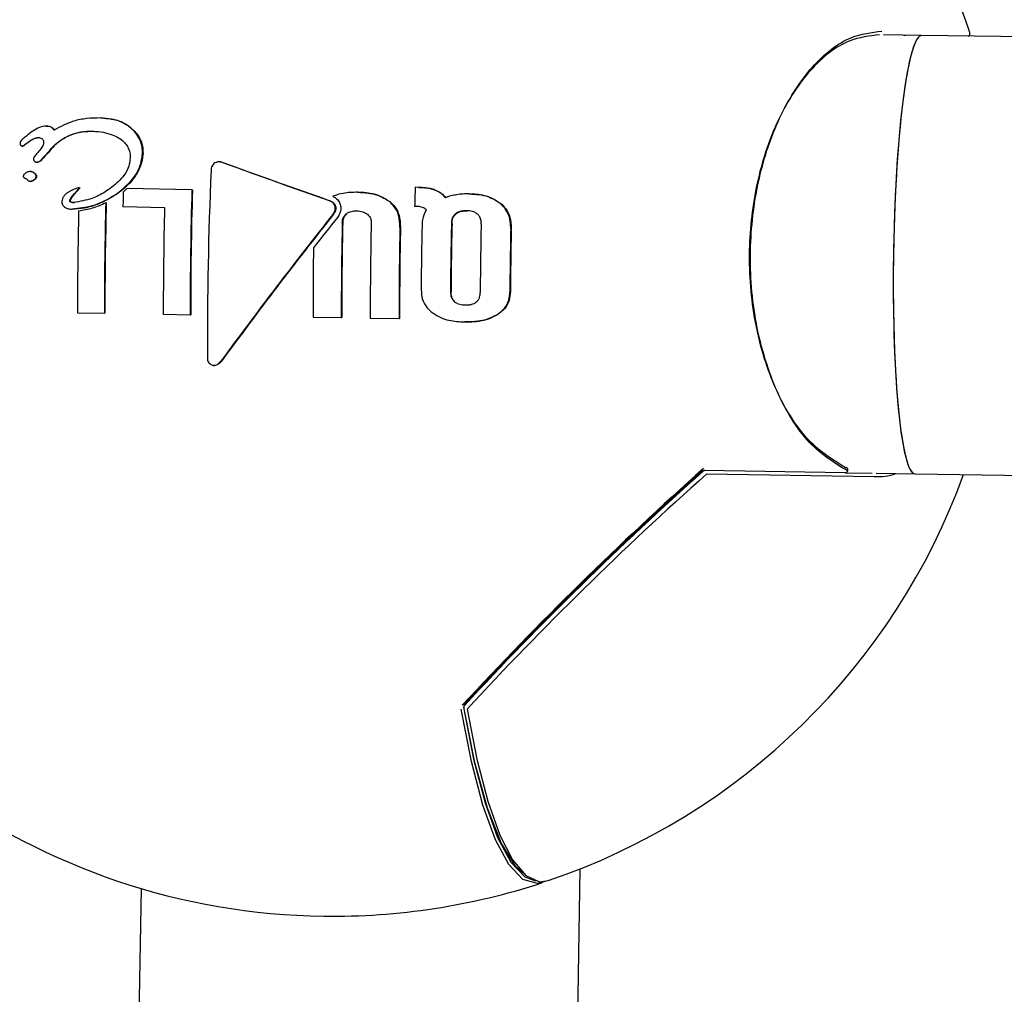
# Model space of a CAD drawing. Units: millimetres. Extents: x -3779 to 3611, y -6175 to 5623.
# Drawn here: x -121 to -85, y -484 to -448 of the extents above; entities that cross this region are included whole.
import ezdxf

# ---------------------------------------------------------------- set-up
doc = ezdxf.new("R2010")
doc.units = ezdxf.units.MM
doc.header["$LTSCALE"] = 1000
doc.layers.add('1 EQUIPMENT', color=7, linetype='Continuous', lineweight=18)

# ---------------------------------------------------------------- blocks, each defined once
blk = doc.blocks.new('GI 18-1001')
at = {"layer": '1 EQUIPMENT', "color": 7, "linetype": 'Continuous', "lineweight": 25}
for p, q in [((-88.325, -448.866), (-89.714, -448.843)), ((-88.972, -448.855), (-88.901, -448.857)), ((130.551, -451.774), (-88.325, -448.866)), ((-118.277, -451.876), (-118.259, -451.876)), ((-120.261, -452.172), (-120.242, -452.173)), ((-120.985, -452.536), (-121.054, -452.592)), ((-121.136, -452.901), (-121.117, -452.901)), ((-119.986, -452.896), (-119.977, -452.887)), ((-119.977, -452.887), (-119.974, -452.876)), ((-119.977, -452.887), (-119.959, -452.887)), ((-119.974, -452.876), (-119.956, -452.877)), ((-119.959, -452.887), (-119.968, -452.897)), ((-119.956, -452.877), (-119.959, -452.887)), ((-120.602, -453.177), (-120.615, -453.191)), ((-120.613, -453.486), (-120.595, -453.486)), ((-120.438, -453.396), (-120.419, -453.396)), ((-113.936, -453.476), (-113.954, -453.476)), ((-120.841, -453.833), (-120.822, -453.834)), ((-120.845, -454.187), (-120.827, -454.187)), ((-120.773, -454.178), (-120.827, -454.187)), ((-119.054, -454.429), (-119.073, -454.429)), ((-117.319, -454.457), (-117.448, -454.57)), ((-114.944, -454.498), (-117.319, -454.457)), ((-114.944, -454.498), (-114.926, -454.498)), ((-108.906, -454.59), (-108.888, -454.591)), ((-106.685, -454.41), (-106.801, -454.408)), ((-106.685, -454.41), (-106.666, -454.41)), ((-104.84, -454.649), (-104.821, -454.65)), ((-119.38, -454.83), (-119.362, -454.83)), ((-118.088, -454.976), (-118.07, -454.976)), ((-106.822, -455.093), (-106.771, -455.094)), ((-119.339, -455.203), (-119.321, -455.203)), ((-117.464, -455.114), (-115.943, -455.14)), ((-119.12, -458.99), (-118.137, -459.006)), ((-118.137, -459.006), (-118.119, -459.007)), ((-115.99, -459.043), (-115.009, -459.059)), ((-115.009, -459.059), (-114.992, -459.06)), ((-110.528, -459.143), (-109.497, -459.16)), ((-109.497, -459.16), (-109.479, -459.161)), ((-108.44, -459.178), (-107.388, -459.196)), ((-107.388, -459.196), (-107.37, -459.197)), ((-105.009, -459.323), (-104.99, -459.323)), ((-114.147, -460.911), (-114.129, -460.912)), ((-96.297, -464.768), (-96.295, -464.765)), ((-91.114, -464.827), (-96.244, -464.74)), ((-90.054, -464.978), (-96.172, -464.874)), ((-91.114, -464.827), (-90.133, -464.843)), ((-89.985, -464.846), (-88.567, -464.87)), ((-88.567, -464.87), (130.327, -467.777)), ((-104.996, -473.313), (-105.001, -473.317)), ((-103.182, -620.692), (-100.782, -479.286)), ((-116.801, -479.998), (-119.185, -620.42))]:
    blk.add_line(p, q, dxfattribs=at)
at = {"layer": '1 EQUIPMENT', "color": 7, "linetype": 'Continuous', "lineweight": 25, "flags": 128}
for points in [[(-91.106, -464.629), (-91.085, -464.631), (-91.072, -464.635)], [(-105.044, -473.383), (-104.671, -475.284), (-104.252, -476.877), (-103.796, -478.135), (-103.308, -479.039), (-102.799, -479.573), (-102.41, -479.724)], [(-102.791, -479.507), (-103.137, -479.191), (-103.668, -478.336), (-104.166, -477.066), (-104.622, -475.404), (-105.026, -473.383)], [(-102.048, -479.742), (-102.343, -479.821), (-102.869, -479.666), (-103.381, -479.13), (-103.87, -478.222), (-104.328, -476.959), (-104.748, -475.359), (-105.123, -473.45)], [(-104.908, -473.454), (-104.549, -475.275), (-104.15, -476.814), (-103.715, -478.048), (-103.251, -478.957), (-102.766, -479.528), (-102.266, -479.753), (-101.945, -479.714)]]:
    blk.add_lwpolyline(points, dxfattribs=at)
at = {"layer": '1 EQUIPMENT', "color": 7, "linetype": 'Continuous', "lineweight": 25}
for centre, radius, start, end in [((-109.82, -456.505), 24.508, 18.4158, 89.312), ((-86.661, -448.795), 0.1, 289.4085, 18.4158), ((5.294, -566.669), 169.232, 137.75603, 137.98398), ((4.738, -566.138), 168.449, 137.75835, 137.98735), ((30.32, -57.007), 421.884, 250.02027, 250.58247), ((29.756, -58.618), 420.172, 250.0199, 250.58442), ((23.216, -459.855), 137.597, 177.47376, 180.34521), ((18.976, -458.686), 136.487, 178.27191, 178.50069), ((23.142, -458.762), 138.152, 178.23137, 180.12351), ((22.595, -458.752), 137.586, 178.2281, 180.12802), ((24.434, -458.774), 131.308, 178.09468, 178.3937), ((18.176, -458.677), 136.314, 178.44403, 180.13825), ((17.622, -458.668), 135.741, 178.44156, 180.14294), ((16.054, -458.642), 135.174, 178.5731, 180.14748), ((21.831, -458.74), 137.821, 178.50351, 180.12606), ((21.931, -559.983), 168.204, 141.54863, 143.84917), ((21.392, -559.56), 167.504, 141.54365, 143.85381), ((24.743, -562.172), 171.571, 141.55904, 142.02905), ((26.073, -458.812), 135.57, 178.67945, 180.14716), ((25.515, -458.803), 134.994, 178.67796, 180.15194), ((25.861, -458.809), 134.301, 178.67616, 180.15774), ((24.281, -458.781), 129.795, 178.65013, 179.75468), ((23.699, -458.772), 129.193, 178.64837, 179.75807), ((23.064, -458.761), 127.493, 178.64331, 179.76781), ((25.368, -458.801), 132.757, 178.73213, 180.17074), ((24.798, -458.791), 132.168, 178.73082, 180.17583), ((25.215, -458.797), 131.8, 178.71785, 179.71663), ((21.567, -458.735), 124.914, 178.7093, 179.76318), ((20.961, -458.725), 124.288, 178.7077, 179.76689), ((25.765, -458.81), 136.294, 179.07512, 180.13984), ((-109.82, -456.505), 24.508, 198.4158, 269.2545), ((-10.756, -560.606), 128.524, 131.71781, 137.21685), ((-11.117, -560.229), 127.966, 131.74155, 137.21735), ((-12.262, -559.024), 126.277, 131.71883, 137.25377), ((-96.228, -464.84), 0.1, 89.0276, 131.77), ((-91.112, -464.727), 0.1, 269.0276, 66.7976), ((-11.794, -559.516), 126.795, 131.71883, 137.25377), ((-109.82, -456.505), 24.508, 288.7416, 339.9855), ((-104.928, -473.385), 0.1, 137.4819, 179.0276), ((-104.928, -473.385), 0.1, 179.0276, 189.7469), ((-109.82, -456.505), 24.508, 269.2545, 288.2355)]:
    blk.add_arc(centre, radius, start, end, dxfattribs=at)
for start_param, end_param in [(0.000209, 3.141802), (6.282976, 7.88216), (1.598975, 3.141383)]:
    blk.add_ellipse((-88.446, -456.868), major_axis=(0.121, 8.002), ratio=0.113393, start_param=start_param, end_param=end_param, dxfattribs=at)
for points, knots in [([(-89.861, -448.84), (-90.233, -448.884), (-91.095, -448.986), (-92.386, -449.995), (-93.537, -451.72), (-94.326, -453.911), (-94.689, -456.424), (-94.538, -459.12), (-93.811, -461.66), (-92.607, -463.701), (-91.606, -464.32), (-91.106, -464.629)], [0, 0, 0, 0, 0.089329, 0.207644, 0.317496, 0.421134, 0.524057, 0.632957, 0.751419, 0.875781, 1, 1, 1, 1]), ([(-91.035, -464.76), (-91.539, -464.446), (-92.548, -463.817), (-93.761, -461.741), (-94.493, -459.16), (-94.645, -456.419), (-94.279, -453.865), (-93.483, -451.637), (-92.323, -449.883), (-91.022, -448.857), (-90.152, -448.753), (-89.778, -448.708)], [0, 0, 0, 0, 0.124145, 0.248484, 0.366995, 0.475984, 0.578985, 0.682657, 0.792488, 0.910733, 1, 1, 1, 1]), ([(-118.277, -451.876), (-118.444, -451.88), (-118.778, -451.887), (-119.365, -451.99), (-119.746, -452.198), (-119.975, -452.323)], [0, 0, 0, 0, 0.284053, 0.568308, 1, 1, 1, 1]), ([(-117.041, -452.371), (-117.137, -452.283), (-117.375, -452.064), (-117.817, -451.908), (-118.143, -451.885), (-118.277, -451.876)], [0, 0, 0, 0, 0.281951, 0.703439, 1, 1, 1, 1]), ([(-118.259, -451.876), (-118.132, -451.885), (-117.79, -451.908), (-117.346, -452.067), (-117.105, -452.294), (-117.023, -452.372)], [0, 0, 0, 0, 0.280086, 0.755079, 1, 1, 1, 1]), ([(-120.261, -452.172), (-120.342, -452.183), (-120.514, -452.206), (-120.755, -452.355), (-120.908, -452.476), (-120.985, -452.536)], [0, 0, 0, 0, 0.30618, 0.648059, 1, 1, 1, 1]), ([(-119.975, -452.323), (-119.99, -452.302), (-120.024, -452.251), (-120.113, -452.193), (-120.199, -452.174), (-120.252, -452.173), (-120.261, -452.172)], [0, 0, 0, 0, 0.218413, 0.527605, 0.927731, 1, 1, 1, 1]), ([(-120.242, -452.173), (-120.193, -452.178), (-120.108, -452.186), (-120.01, -452.247), (-119.973, -452.3), (-119.957, -452.323)], [0, 0, 0, 0, 0.43909, 0.754974, 1, 1, 1, 1]), ([(-121.054, -452.592), (-121.102, -452.63), (-121.161, -452.675), (-121.208, -452.747), (-121.217, -452.773), (-121.218, -452.787), (-121.218, -452.79)], [0, 0, 0, 0, 0.703982, 0.84437, 0.960174, 1, 1, 1, 1]), ([(-120.936, -452.769), (-120.898, -452.743), (-120.818, -452.688), (-120.687, -452.613), (-120.589, -452.601), (-120.538, -452.594)], [0, 0, 0, 0, 0.308787, 0.644089, 1, 1, 1, 1]), ([(-120.519, -452.595), (-120.564, -452.599), (-120.647, -452.608), (-120.781, -452.675), (-120.865, -452.734), (-120.917, -452.77)], [0, 0, 0, 0, 0.312974, 0.583021, 1, 1, 1, 1]), ([(-120.538, -452.594), (-120.523, -452.595), (-120.483, -452.598), (-120.433, -452.615), (-120.406, -452.641), (-120.398, -452.649)], [0, 0, 0, 0, 0.285778, 0.777902, 1, 1, 1, 1]), ([(-119.974, -452.876), (-119.844, -452.773), (-119.533, -452.527), (-119.029, -452.374), (-118.683, -452.364), (-118.558, -452.36)], [0, 0, 0, 0, 0.315534, 0.750939, 1, 1, 1, 1]), ([(-118.539, -452.36), (-118.698, -452.367), (-119.082, -452.382), (-119.579, -452.566), (-119.858, -452.796), (-119.956, -452.877)], [0, 0, 0, 0, 0.314049, 0.760227, 1, 1, 1, 1]), ([(-118.558, -452.36), (-118.43, -452.369), (-118.189, -452.385), (-117.802, -452.495), (-117.534, -452.64), (-117.407, -452.775), (-117.393, -452.789)], [0, 0, 0, 0, 0.302701, 0.568768, 0.952115, 1, 1, 1, 1]), ([(-116.748, -453.174), (-116.75, -453.096), (-116.754, -452.895), (-116.853, -452.611), (-116.983, -452.445), (-117.041, -452.371)], [0, 0, 0, 0, 0.262974, 0.674122, 1, 1, 1, 1]), ([(-117.023, -452.372), (-116.976, -452.43), (-116.851, -452.584), (-116.739, -452.863), (-116.733, -453.083), (-116.73, -453.175)], [0, 0, 0, 0, 0.2625862, 0.6926329, 1, 1, 1, 1]), ([(-121.218, -452.79), (-121.218, -452.799), (-121.219, -452.822), (-121.212, -452.852), (-121.2, -452.869), (-121.195, -452.875)], [0, 0, 0, 0, 0.2888539, 0.7320416, 1, 1, 1, 1]), ([(-121.195, -452.875), (-121.19, -452.879), (-121.179, -452.891), (-121.158, -452.899), (-121.142, -452.901), (-121.136, -452.901)], [0, 0, 0, 0, 0.28805, 0.722148, 1, 1, 1, 1]), ([(-121.136, -452.901), (-121.127, -452.9), (-121.104, -452.898), (-121.073, -452.876), (-121.052, -452.859), (-121.042, -452.851)], [0, 0, 0, 0, 0.270422, 0.654049, 1, 1, 1, 1]), ([(-121.023, -452.851), (-121.033, -452.859), (-121.049, -452.873), (-121.075, -452.891), (-121.098, -452.901), (-121.112, -452.901), (-121.117, -452.901)], [0, 0, 0, 0, 0.330416, 0.588752, 0.849168, 1, 1, 1, 1]), ([(-121.042, -452.851), (-121.03, -452.842), (-121.007, -452.823), (-120.972, -452.795), (-120.948, -452.778), (-120.936, -452.769)], [0, 0, 0, 0, 0.332844, 0.666292, 1, 1, 1, 1]), ([(-120.917, -452.77), (-120.929, -452.778), (-120.953, -452.796), (-120.988, -452.823), (-121.011, -452.842), (-121.023, -452.851)], [0, 0, 0, 0, 0.332808, 0.666265, 1, 1, 1, 1]), ([(-120.357, -452.789), (-120.362, -452.811), (-120.377, -452.889), (-120.469, -453.021), (-120.554, -453.12), (-120.602, -453.177)], [0, 0, 0, 0, 0.140338, 0.508827, 1, 1, 1, 1]), ([(-120.398, -452.649), (-120.389, -452.66), (-120.37, -452.687), (-120.357, -452.737), (-120.357, -452.774), (-120.357, -452.789)], [0, 0, 0, 0, 0.287634, 0.694227, 1, 1, 1, 1]), ([(-117.393, -452.789), (-117.36, -452.829), (-117.277, -452.932), (-117.201, -453.125), (-117.197, -453.277), (-117.196, -453.344)], [0, 0, 0, 0, 0.26074, 0.673995, 1, 1, 1, 1]), ([(-120.615, -453.191), (-120.632, -453.21), (-120.667, -453.247), (-120.708, -453.298), (-120.724, -453.341), (-120.725, -453.359), (-120.726, -453.365)], [0, 0, 0, 0, 0.36894, 0.739794, 0.926361, 1, 1, 1, 1]), ([(-117.706, -454.657), (-117.465, -454.464), (-117.113, -454.18), (-116.812, -453.63), (-116.77, -453.331), (-116.748, -453.174)], [0, 0, 0, 0, 0.508111, 0.743314, 1, 1, 1, 1]), ([(-116.73, -453.175), (-116.751, -453.329), (-116.794, -453.638), (-117.074, -454.131), (-117.401, -454.455), (-117.642, -454.625), (-117.688, -454.658)], [0, 0, 0, 0, 0.253284, 0.505643, 0.906377, 1, 1, 1, 1]), ([(-120.726, -453.365), (-120.725, -453.373), (-120.725, -453.394), (-120.716, -453.425), (-120.703, -453.442), (-120.697, -453.45)], [0, 0, 0, 0, 0.255811, 0.684889, 1, 1, 1, 1]), ([(-120.697, -453.45), (-120.69, -453.456), (-120.674, -453.472), (-120.645, -453.484), (-120.622, -453.485), (-120.613, -453.486)], [0, 0, 0, 0, 0.2865618, 0.7096066, 1, 1, 1, 1]), ([(-120.613, -453.486), (-120.585, -453.486), (-120.538, -453.485), (-120.477, -453.446), (-120.451, -453.413), (-120.438, -453.396)], [0, 0, 0, 0, 0.420162, 0.705506, 1, 1, 1, 1]), ([(-120.419, -453.396), (-120.436, -453.417), (-120.465, -453.453), (-120.528, -453.486), (-120.57, -453.486), (-120.595, -453.486)], [0, 0, 0, 0, 0.366251, 0.633682, 1, 1, 1, 1]), ([(-117.196, -453.344), (-117.208, -453.441), (-117.237, -453.666), (-117.401, -453.96), (-117.555, -454.126), (-117.622, -454.199)], [0, 0, 0, 0, 0.299466, 0.692402, 1, 1, 1, 1]), ([(-114.112, -453.52), (-114.132, -453.535), (-114.178, -453.571), (-114.229, -453.66), (-114.245, -453.738), (-114.247, -453.785), (-114.247, -453.79)], [0, 0, 0, 0, 0.244942, 0.555075, 0.948663, 1, 1, 1, 1]), ([(-113.832, -453.5), (-113.857, -453.492), (-113.917, -453.474), (-114.017, -453.473), (-114.082, -453.505), (-114.112, -453.52)], [0, 0, 0, 0, 0.265866, 0.653355, 1, 1, 1, 1]), ([(-113.936, -453.478), (-113.932, -453.478), (-113.891, -453.472), (-113.851, -453.487), (-113.815, -453.5)], [0, 0, 0, 0, 0.088125, 1, 1, 1, 1]), ([(-121.058, -453.924), (-121.068, -453.936), (-121.084, -453.953), (-121.098, -453.984), (-121.1, -454.008), (-121.094, -454.03), (-121.081, -454.049), (-121.062, -454.062), (-121.046, -454.068), (-121.038, -454.071)], [0, 0, 0, 0, 0.240844, 0.368458, 0.497566, 0.609213, 0.713739, 0.858897, 1, 1, 1, 1]), ([(-120.841, -453.833), (-120.863, -453.835), (-120.921, -453.838), (-120.997, -453.871), (-121.042, -453.91), (-121.058, -453.924)], [0, 0, 0, 0, 0.288431, 0.745767, 1, 1, 1, 1]), ([(-120.676, -453.91), (-120.687, -453.898), (-120.719, -453.867), (-120.777, -453.839), (-120.823, -453.835), (-120.841, -453.833)], [0, 0, 0, 0, 0.256709, 0.707909, 1, 1, 1, 1]), ([(-120.822, -453.834), (-120.807, -453.835), (-120.762, -453.839), (-120.704, -453.864), (-120.67, -453.897), (-120.657, -453.91)], [0, 0, 0, 0, 0.256466, 0.716339, 1, 1, 1, 1]), ([(-120.791, -454.178), (-120.753, -454.161), (-120.703, -454.138), (-120.654, -454.085), (-120.634, -454.05), (-120.63, -454.018), (-120.633, -453.987), (-120.645, -453.949), (-120.665, -453.924), (-120.676, -453.91)], [0, 0, 0, 0, 0.35719, 0.473734, 0.591361, 0.679035, 0.722333, 0.848277, 1, 1, 1, 1]), ([(-120.657, -453.91), (-120.645, -453.926), (-120.628, -453.948), (-120.617, -453.98), (-120.612, -454.005), (-120.612, -454.036), (-120.627, -454.073), (-120.662, -454.117), (-120.714, -454.154), (-120.756, -454.171), (-120.773, -454.178)], [0, 0, 0, 0, 0.174294, 0.229786, 0.285329, 0.380951, 0.47103, 0.602187, 0.840198, 1, 1, 1, 1]), ([(-121.038, -454.071), (-121.032, -454.073), (-121.021, -454.077), (-121.002, -454.085), (-120.99, -454.095), (-120.983, -454.1)], [0, 0, 0, 0, 0.288658, 0.577672, 1, 1, 1, 1]), ([(-120.983, -454.1), (-120.975, -454.108), (-120.964, -454.119), (-120.95, -454.135), (-120.943, -454.144), (-120.94, -454.148)], [0, 0, 0, 0, 0.498435, 0.749157, 1, 1, 1, 1]), ([(-120.94, -454.148), (-120.931, -454.156), (-120.911, -454.175), (-120.866, -454.187), (-120.824, -454.188), (-120.799, -454.18), (-120.791, -454.178)], [0, 0, 0, 0, 0.210214, 0.521874, 0.849716, 1, 1, 1, 1]), ([(-117.622, -454.199), (-117.786, -454.335), (-118.087, -454.585), (-118.643, -454.858), (-119.031, -454.926), (-119.254, -454.965)], [0, 0, 0, 0, 0.340218, 0.622081, 1, 1, 1, 1]), ([(-119.631, -454.752), (-119.638, -454.762), (-119.662, -454.798), (-119.684, -454.857), (-119.688, -454.905), (-119.69, -454.922)], [0, 0, 0, 0, 0.202068, 0.728215, 1, 1, 1, 1]), ([(-119.385, -454.546), (-119.415, -454.563), (-119.476, -454.598), (-119.564, -454.661), (-119.608, -454.721), (-119.631, -454.752)], [0, 0, 0, 0, 0.325415, 0.655309, 1, 1, 1, 1]), ([(-119.098, -454.431), (-119.131, -454.44), (-119.197, -454.459), (-119.292, -454.499), (-119.354, -454.53), (-119.385, -454.546)], [0, 0, 0, 0, 0.33202, 0.665227, 1, 1, 1, 1]), ([(-119.38, -454.83), (-119.338, -454.767), (-119.269, -454.665), (-119.149, -454.545), (-119.088, -454.472), (-119.058, -454.436)], [0, 0, 0, 0, 0.441078, 0.720561, 1, 1, 1, 1]), ([(-119.04, -454.436), (-119.067, -454.469), (-119.135, -454.551), (-119.256, -454.669), (-119.326, -454.776), (-119.362, -454.83)], [0, 0, 0, 0, 0.251252, 0.623738, 1, 1, 1, 1]), ([(-119.339, -455.203), (-119.179, -455.193), (-118.859, -455.173), (-118.299, -455.003), (-117.93, -454.788), (-117.706, -454.657)], [0, 0, 0, 0, 0.282128, 0.563427, 1, 1, 1, 1]), ([(-117.688, -454.658), (-117.83, -454.745), (-118.116, -454.92), (-118.663, -455.139), (-119.072, -455.179), (-119.321, -455.203)], [0, 0, 0, 0, 0.281319, 0.562524, 1, 1, 1, 1]), ([(-119.058, -454.436), (-119.058, -454.436), (-119.057, -454.435), (-119.057, -454.434), (-119.058, -454.433), (-119.059, -454.432), (-119.062, -454.43), (-119.07, -454.429), (-119.082, -454.429), (-119.093, -454.431), (-119.098, -454.431)], [0, 0, 0, 0, 0.0249071, 0.045766, 0.066667, 0.0940215, 0.1426248, 0.2967785, 0.6445292, 1, 1, 1, 1]), ([(-119.054, -454.429), (-119.053, -454.429), (-119.05, -454.429), (-119.046, -454.43), (-119.043, -454.431), (-119.041, -454.432), (-119.04, -454.433), (-119.039, -454.434), (-119.039, -454.435), (-119.039, -454.436), (-119.04, -454.436)], [0, 0, 0, 0, 0.235249, 0.447899, 0.658905, 0.7457, 0.83336, 0.882785, 0.932362, 1, 1, 1, 1]), ([(-108.906, -454.59), (-108.994, -454.591), (-109.169, -454.592), (-109.474, -454.625), (-109.681, -454.695), (-109.805, -454.737)], [0, 0, 0, 0, 0.2870184, 0.5741947, 1, 1, 1, 1]), ([(-109.805, -454.737), (-109.769, -454.757), (-109.684, -454.804), (-109.575, -454.919), (-109.541, -455.027), (-109.524, -455.079)], [0, 0, 0, 0, 0.267583, 0.641939, 1, 1, 1, 1]), ([(-107.742, -454.929), (-107.848, -454.86), (-108.127, -454.676), (-108.545, -454.604), (-108.828, -454.593), (-108.906, -454.59)], [0, 0, 0, 0, 0.306872, 0.809237, 1, 1, 1, 1]), ([(-108.888, -454.591), (-108.764, -454.597), (-108.525, -454.609), (-108.117, -454.688), (-107.871, -454.839), (-107.723, -454.93)], [0, 0, 0, 0, 0.3035891, 0.5823978, 1, 1, 1, 1]), ([(-106.084, -454.507), (-106.139, -454.489), (-106.249, -454.453), (-106.451, -454.42), (-106.597, -454.414), (-106.685, -454.41)], [0, 0, 0, 0, 0.283876, 0.567371, 1, 1, 1, 1]), ([(-106.666, -454.41), (-106.608, -454.413), (-106.493, -454.417), (-106.29, -454.439), (-106.15, -454.482), (-106.065, -454.507)], [0, 0, 0, 0, 0.2832032, 0.566502, 1, 1, 1, 1]), ([(-105.701, -454.787), (-105.728, -454.755), (-105.781, -454.692), (-105.905, -454.589), (-106.013, -454.54), (-106.084, -454.507)], [0, 0, 0, 0, 0.256909, 0.51383, 1, 1, 1, 1]), ([(-106.065, -454.507), (-106.027, -454.523), (-105.952, -454.555), (-105.815, -454.64), (-105.735, -454.729), (-105.682, -454.787)], [0, 0, 0, 0, 0.256682, 0.513501, 1, 1, 1, 1]), ([(-105.287, -454.679), (-105.357, -454.692), (-105.462, -454.712), (-105.599, -454.751), (-105.667, -454.775), (-105.701, -454.787)], [0, 0, 0, 0, 0.497737, 0.748594, 1, 1, 1, 1]), ([(-104.84, -454.649), (-104.915, -454.65), (-105.026, -454.65), (-105.175, -454.663), (-105.25, -454.674), (-105.287, -454.679)], [0, 0, 0, 0, 0.498179, 0.748828, 1, 1, 1, 1]), ([(-103.702, -454.994), (-103.798, -454.928), (-104.055, -454.752), (-104.46, -454.666), (-104.746, -454.653), (-104.84, -454.649)], [0, 0, 0, 0, 0.286075, 0.766017, 1, 1, 1, 1]), ([(-104.821, -454.65), (-104.707, -454.655), (-104.479, -454.667), (-104.08, -454.745), (-103.832, -454.901), (-103.682, -454.994)], [0, 0, 0, 0, 0.283639, 0.567703, 1, 1, 1, 1]), ([(-119.69, -454.922), (-119.689, -454.939), (-119.688, -454.982), (-119.668, -455.045), (-119.64, -455.081), (-119.627, -455.097)], [0, 0, 0, 0, 0.262112, 0.67547, 1, 1, 1, 1]), ([(-119.627, -455.097), (-119.603, -455.119), (-119.542, -455.171), (-119.438, -455.198), (-119.365, -455.202), (-119.339, -455.203)], [0, 0, 0, 0, 0.304989, 0.746078, 1, 1, 1, 1]), ([(-119.404, -454.906), (-119.403, -454.895), (-119.401, -454.876), (-119.393, -454.855), (-119.386, -454.84), (-119.382, -454.834), (-119.38, -454.83)], [0, 0, 0, 0, 0.395017, 0.693329, 0.846101, 1, 1, 1, 1]), ([(-119.397, -454.93), (-119.398, -454.928), (-119.401, -454.924), (-119.404, -454.916), (-119.404, -454.909), (-119.404, -454.906)], [0, 0, 0, 0, 0.249057, 0.581889, 1, 1, 1, 1]), ([(-119.254, -454.965), (-119.278, -454.964), (-119.315, -454.962), (-119.36, -454.952), (-119.384, -454.942), (-119.394, -454.932), (-119.397, -454.93)], [0, 0, 0, 0, 0.482681, 0.733896, 0.927602, 1, 1, 1, 1]), ([(-119.362, -454.83), (-119.364, -454.835), (-119.371, -454.846), (-119.382, -454.871), (-119.384, -454.893), (-119.386, -454.906)], [0, 0, 0, 0, 0.19649, 0.51045, 1, 1, 1, 1]), ([(-119.386, -454.906), (-119.386, -454.91), (-119.386, -454.917), (-119.382, -454.925), (-119.38, -454.929), (-119.378, -454.93)], [0, 0, 0, 0, 0.5011519, 0.743182, 1, 1, 1, 1]), ([(-119.378, -454.93), (-119.372, -454.935), (-119.35, -454.952), (-119.3, -454.962), (-119.258, -454.964), (-119.236, -454.965)], [0, 0, 0, 0, 0.149179, 0.55717, 1, 1, 1, 1]), ([(-118.088, -454.976), (-118.17, -455.014), (-118.334, -455.089), (-118.662, -455.205), (-118.914, -455.248), (-119.078, -455.276)], [0, 0, 0, 0, 0.256781, 0.51357, 1, 1, 1, 1]), ([(-109.719, -455.119), (-109.726, -455.094), (-109.742, -455.039), (-109.805, -454.963), (-109.876, -454.917), (-109.924, -454.899), (-109.935, -454.895)], [0, 0, 0, 0, 0.236026, 0.528144, 0.892969, 1, 1, 1, 1]), ([(-109.917, -454.895), (-109.878, -454.913), (-109.809, -454.944), (-109.731, -455.024), (-109.711, -455.088), (-109.7, -455.119)], [0, 0, 0, 0, 0.3909, 0.694035, 1, 1, 1, 1]), ([(-109.524, -455.079), (-109.523, -455.088), (-109.519, -455.105), (-109.515, -455.139), (-109.515, -455.165), (-109.515, -455.183)], [0, 0, 0, 0, 0.25107, 0.502137, 1, 1, 1, 1]), ([(-107.356, -455.863), (-107.363, -455.714), (-107.376, -455.45), (-107.533, -455.126), (-107.678, -454.989), (-107.742, -454.929)], [0, 0, 0, 0, 0.427067, 0.751648, 1, 1, 1, 1]), ([(-107.723, -454.93), (-107.658, -454.992), (-107.511, -455.131), (-107.357, -455.456), (-107.345, -455.716), (-107.338, -455.863)], [0, 0, 0, 0, 0.256838, 0.578885, 1, 1, 1, 1]), ([(-106.771, -455.094), (-106.748, -455.095), (-106.702, -455.096), (-106.624, -455.105), (-106.57, -455.121), (-106.539, -455.131)], [0, 0, 0, 0, 0.292469, 0.585055, 1, 1, 1, 1]), ([(-103.316, -455.922), (-103.318, -455.831), (-103.323, -455.615), (-103.43, -455.272), (-103.61, -455.088), (-103.702, -454.994)], [0, 0, 0, 0, 0.261453, 0.621825, 1, 1, 1, 1]), ([(-103.682, -454.994), (-103.617, -455.057), (-103.471, -455.197), (-103.316, -455.519), (-103.303, -455.777), (-103.296, -455.922)], [0, 0, 0, 0, 0.26233, 0.584915, 1, 1, 1, 1]), ([(-109.796, -455.385), (-109.781, -455.364), (-109.743, -455.311), (-109.709, -455.218), (-109.716, -455.15), (-109.719, -455.119)], [0, 0, 0, 0, 0.278583, 0.680527, 1, 1, 1, 1]), ([(-109.7, -455.119), (-109.698, -455.146), (-109.691, -455.207), (-109.719, -455.302), (-109.758, -455.358), (-109.778, -455.386)], [0, 0, 0, 0, 0.280499, 0.641892, 1, 1, 1, 1]), ([(-109.515, -455.183), (-109.518, -455.213), (-109.525, -455.301), (-109.572, -455.412), (-109.623, -455.482), (-109.64, -455.504)], [0, 0, 0, 0, 0.258634, 0.756129, 1, 1, 1, 1]), ([(-109.462, -455.688), (-109.459, -455.657), (-109.454, -455.582), (-109.411, -455.468), (-109.348, -455.407), (-109.317, -455.377)], [0, 0, 0, 0, 0.263516, 0.640047, 1, 1, 1, 1]), ([(-109.299, -455.378), (-109.322, -455.399), (-109.375, -455.447), (-109.431, -455.555), (-109.439, -455.642), (-109.444, -455.688)], [0, 0, 0, 0, 0.264199, 0.610283, 1, 1, 1, 1]), ([(-109.317, -455.377), (-109.284, -455.355), (-109.199, -455.298), (-109.063, -455.271), (-108.968, -455.269), (-108.935, -455.269)], [0, 0, 0, 0, 0.2959676, 0.7547588, 1, 1, 1, 1]), ([(-108.935, -455.269), (-108.896, -455.271), (-108.82, -455.275), (-108.683, -455.305), (-108.599, -455.358), (-108.546, -455.392)], [0, 0, 0, 0, 0.2868, 0.551287, 1, 1, 1, 1]), ([(-108.546, -455.392), (-108.524, -455.412), (-108.472, -455.459), (-108.419, -455.558), (-108.404, -455.647), (-108.405, -455.696), (-108.405, -455.706)], [0, 0, 0, 0, 0.252093, 0.586723, 0.920536, 1, 1, 1, 1]), ([(-106.539, -455.131), (-106.525, -455.137), (-106.497, -455.149), (-106.447, -455.181), (-106.417, -455.215), (-106.397, -455.237)], [0, 0, 0, 0, 0.2539948, 0.5081082, 1, 1, 1, 1]), ([(-106.397, -455.237), (-106.41, -455.257), (-106.435, -455.297), (-106.477, -455.381), (-106.498, -455.448), (-106.511, -455.492)], [0, 0, 0, 0, 0.253791, 0.507587, 1, 1, 1, 1]), ([(-105.333, -455.376), (-105.359, -455.401), (-105.416, -455.458), (-105.467, -455.582), (-105.474, -455.676), (-105.478, -455.724)], [0, 0, 0, 0, 0.279758, 0.629195, 1, 1, 1, 1]), ([(-105.459, -455.724), (-105.457, -455.688), (-105.451, -455.6), (-105.408, -455.472), (-105.343, -455.405), (-105.314, -455.376)], [0, 0, 0, 0, 0.277667, 0.683517, 1, 1, 1, 1]), ([(-104.924, -455.265), (-104.966, -455.265), (-105.047, -455.266), (-105.178, -455.29), (-105.274, -455.33), (-105.324, -455.369), (-105.333, -455.376)], [0, 0, 0, 0, 0.290781, 0.564206, 0.921077, 1, 1, 1, 1]), ([(-105.314, -455.376), (-105.278, -455.353), (-105.186, -455.291), (-105.04, -455.267), (-104.939, -455.266), (-104.905, -455.265)], [0, 0, 0, 0, 0.293987, 0.761691, 1, 1, 1, 1]), ([(-104.521, -455.39), (-104.556, -455.365), (-104.646, -455.3), (-104.79, -455.271), (-104.89, -455.266), (-104.924, -455.265)], [0, 0, 0, 0, 0.295583, 0.760489, 1, 1, 1, 1]), ([(-104.393, -455.742), (-104.393, -455.706), (-104.395, -455.619), (-104.43, -455.49), (-104.493, -455.42), (-104.521, -455.39)], [0, 0, 0, 0, 0.2796857, 0.6783222, 1, 1, 1, 1]), ([(-106.511, -455.492), (-106.519, -455.528), (-106.535, -455.598), (-106.548, -455.717), (-106.551, -455.801), (-106.552, -455.848)], [0, 0, 0, 0, 0.3025721, 0.6048724, 1, 1, 1, 1]), ([(-106.584, -458.145), (-106.575, -458.265), (-106.557, -458.505), (-106.391, -458.801), (-106.232, -458.936), (-106.163, -458.995)], [0, 0, 0, 0, 0.360645, 0.723427, 1, 1, 1, 1]), ([(-105.513, -458.226), (-105.511, -458.261), (-105.508, -458.35), (-105.47, -458.479), (-105.405, -458.547), (-105.377, -458.577)], [0, 0, 0, 0, 0.273941, 0.683366, 1, 1, 1, 1]), ([(-105.358, -458.577), (-105.383, -458.552), (-105.439, -458.494), (-105.486, -458.369), (-105.491, -458.275), (-105.494, -458.226)], [0, 0, 0, 0, 0.275814, 0.624555, 1, 1, 1, 1]), ([(-104.566, -458.591), (-104.54, -458.565), (-104.489, -458.514), (-104.437, -458.393), (-104.431, -458.301), (-104.427, -458.244)], [0, 0, 0, 0, 0.2805235, 0.5605563, 1, 1, 1, 1]), ([(-103.791, -459.043), (-103.703, -458.974), (-103.527, -458.837), (-103.37, -458.536), (-103.354, -458.321), (-103.346, -458.219)], [0, 0, 0, 0, 0.341998, 0.686719, 1, 1, 1, 1]), ([(-103.326, -458.219), (-103.335, -458.329), (-103.353, -458.549), (-103.516, -458.846), (-103.687, -458.978), (-103.771, -459.043)], [0, 0, 0, 0, 0.334901, 0.672204, 1, 1, 1, 1]), ([(-105.377, -458.577), (-105.343, -458.601), (-105.252, -458.665), (-105.106, -458.694), (-105.005, -458.699), (-104.972, -458.7)], [0, 0, 0, 0, 0.293444, 0.768739, 1, 1, 1, 1]), ([(-104.972, -458.7), (-104.93, -458.7), (-104.85, -458.699), (-104.716, -458.675), (-104.62, -458.634), (-104.571, -458.595), (-104.566, -458.591)], [0, 0, 0, 0, 0.2932111, 0.5673277, 0.9494134, 1, 1, 1, 1]), ([(-106.163, -458.995), (-106.066, -459.056), (-105.88, -459.173), (-105.488, -459.292), (-105.196, -459.311), (-105.009, -459.323)], [0, 0, 0, 0, 0.281643, 0.53758, 1, 1, 1, 1]), ([(-105.009, -459.323), (-104.889, -459.321), (-104.649, -459.318), (-104.228, -459.26), (-103.955, -459.124), (-103.791, -459.043)], [0, 0, 0, 0, 0.285112, 0.570551, 1, 1, 1, 1]), ([(-103.771, -459.043), (-103.879, -459.102), (-104.087, -459.216), (-104.502, -459.311), (-104.803, -459.319), (-104.99, -459.323)], [0, 0, 0, 0, 0.286796, 0.558192, 1, 1, 1, 1]), ([(-114.378, -460.684), (-114.376, -460.707), (-114.37, -460.753), (-114.328, -460.819), (-114.263, -460.877), (-114.205, -460.897), (-114.175, -460.908)], [0, 0, 0, 0, 0.214154, 0.427971, 0.704476, 1, 1, 1, 1]), ([(-114.175, -460.908), (-114.157, -460.91), (-114.113, -460.914), (-114.027, -460.882), (-113.948, -460.828), (-113.903, -460.775), (-113.889, -460.757)], [0, 0, 0, 0, 0.150762, 0.385976, 0.794341, 1, 1, 1, 1]), ([(-113.871, -460.758), (-113.892, -460.782), (-113.945, -460.843), (-114.033, -460.895), (-114.112, -460.914), (-114.144, -460.91), (-114.157, -460.908)], [0, 0, 0, 0, 0.291231, 0.717737, 0.892926, 1, 1, 1, 1]), ([(-96.269, -464.729), (-96.269, -464.731), (-96.268, -464.735), (-96.26, -464.739), (-96.251, -464.739), (-96.244, -464.74)], [0, 0, 0, 0, 0.303789, 0.433648, 1, 1, 1, 1]), ([(-89.267, -464.858), (-89.27, -464.859), (-89.523, -464.985), (-89.79, -464.981), (-90.054, -464.978)], [0, 0, 0, 0, 0.010409, 1, 1, 1, 1])]:
    blk.add_open_spline(points, degree=3, knots=knots, dxfattribs=at)

msp = doc.modelspace()

# ---------------------------------------------------------------- block references
at = {"layer": '1 EQUIPMENT'}
msp.add_blockref('GI 18-1001', (0, 0), dxfattribs=at)

doc.saveas('drawing.dxf')
